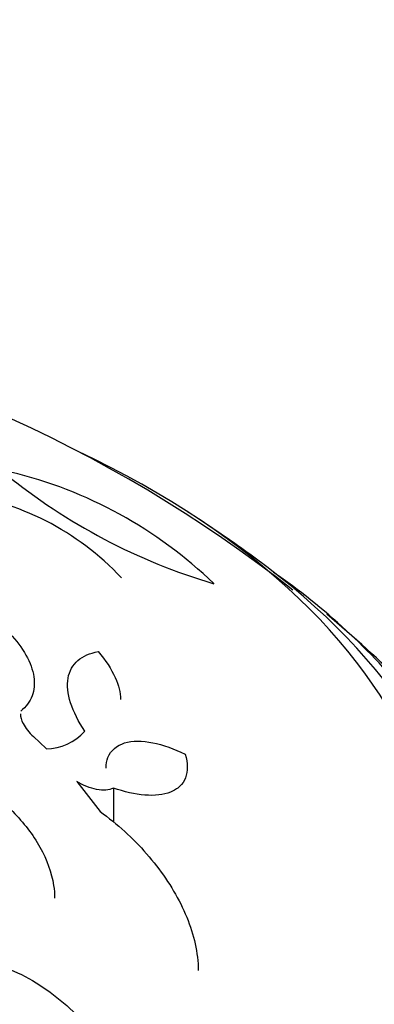
# Model space of a CAD drawing. Units: millimetres. Extents: x 0 to 744, y 0 to 1164.
# Drawn here: x 645 to 650, y 403 to 418 of the extents above; entities that cross this region are included whole.
import ezdxf
from ezdxf import colors
from ezdxf.entities.mleader import LeaderData, LeaderLine
from ezdxf.math import Vec2, Vec3

# ---------------------------------------------------------------- set-up
doc = ezdxf.new("R2010")
doc.units = ezdxf.units.MM
doc.layers.add('DV7_Défaut', color=7, linetype='Continuous')
doc.layers.add('Défaut', color=7, linetype='Continuous')

# ---------------------------------------------------------------- blocks, each defined once
blk = doc.blocks.new('_DOT')
at = {"color": 0}
blk.add_line((0, 0), (-1, 0), dxfattribs=at)
at = {"color": 0, "const_width": 0.333}
blk.add_lwpolyline([(-0.1665, 0, 1), (0.1665, 0, 1)], format="xyb", close=True, dxfattribs=at)
blk = doc.blocks.new('SE6')
at = {"layer": 'DV7_Défaut', "color": 7, "linetype": 'Continuous'}
for p, q in [((644.781, 407.33), (644.968, 407.153)), ((645.42, 406.666), (645.766, 406.224)), ((645.962, 406.571), (645.962, 406.062))]:
    blk.add_line(p, q, dxfattribs=at)
for centre, radius, start, end in [((636.091, 393.569), 20.26, 51.8148, 81.2267), ((649.97, 418.119), 8.896, 230.9247, 253.5256), ((642.918, 404.895), 6.523, 46.0264, 76.4836), ((643.129, 406.906), 4.049, 43.1858, 82.9378), ((636.091, 393.569), 20.3, 53.9379, 57.296), ((642.867, 401.803), 9.648, 39.2114, 55.5021), ((636.091, 393.569), 20.3, 45.6666, 50.0848), ((644.962, 407.929), 0.777, 270.4546, 318.0703)]:
    blk.add_arc(centre, radius, start, end, dxfattribs=at)
for centre, major_axis, end_param in [((636.091, 404.957), (-14.75, 0), 4.02647), ((636.091, 404.509), (-15.25, 0), 3.811956), ((636.091, 401.969), (-17.5, 0), 3.615519), ((636.091, 400.313), (-18.906, 0), 3.72161), ((636.091, 400.313), (-18.9, 0), 3.719227), ((636.091, 401.232), (-18, 0), 3.519205), ((636.091, 400.313), (-18.5, 0), 3.462818)]:
    blk.add_ellipse(centre, major_axis=major_axis, ratio=0.57735, start_param=0, end_param=end_param, dxfattribs=at)
for points, knots in [([(644.429, 408.855), (644.529, 408.75), (644.609, 408.643), (644.732, 408.425), (644.771, 408.317), (644.802, 408.113), (644.793, 408.016), (644.727, 407.845), (644.67, 407.769), (644.592, 407.708)], [0, 0, 0, 0, 0.25, 0.25, 0.5, 0.5, 0.75, 0.75, 1, 1, 1, 1]), ([(645.54, 407.41), (645.445, 407.554), (645.373, 407.694), (645.287, 407.963), (645.274, 408.086), (645.311, 408.3), (645.362, 408.389), (645.515, 408.521), (645.617, 408.564), (645.738, 408.585)], [0, 0, 0, 0, 0.25, 0.25, 0.5, 0.5, 0.75, 0.75, 1, 1, 1, 1]), ([(645.738, 408.585), (645.847, 408.458), (645.932, 408.329), (646.04, 408.089), (646.067, 407.98), (646.067, 407.88)], [0, 0, 0, 0, 0.5253935, 0.5253935, 1, 1, 1, 1]), ([(644.588, 407.668), (644.588, 407.623), (644.602, 407.574), (644.662, 407.457), (644.716, 407.391), (644.781, 407.33)], [0, 0, 0, 0, 0.4337485, 0.4337485, 1, 1, 1, 1]), ([(645.855, 406.864), (645.855, 406.922), (645.864, 406.975), (645.924, 407.127), (646.012, 407.201), (646.245, 407.272), (646.39, 407.271), (646.698, 407.21), (646.86, 407.151), (647.023, 407.069)], [0, 0, 0, 0, 0.131203, 0.131203, 0.420802, 0.420802, 0.710401, 0.710401, 1, 1, 1, 1]), ([(647.023, 407.069), (647.043, 407.003), (647.054, 406.941), (647.056, 406.825), (647.046, 406.77), (647.009, 406.674), (646.98, 406.632), (646.906, 406.561), (646.861, 406.533), (646.704, 406.469), (646.572, 406.456), (646.282, 406.478), (646.124, 406.515), (645.962, 406.571)], [0, 0, 0, 0, 0.125, 0.125, 0.25, 0.25, 0.375, 0.375, 0.5, 0.5, 0.75, 0.75, 1, 1, 1, 1]), ([(645.962, 406.571), (645.898, 406.538), (645.811, 406.533), (645.619, 406.569), (645.517, 406.61), (645.42, 406.666)], [0, 0, 0, 0, 0.5, 0.5, 1, 1, 1, 1]), ([(643.93, 406.65), (644.132, 406.528), (644.314, 406.386), (644.637, 406.06), (644.772, 405.885), (644.98, 405.512), (645.049, 405.323), (645.088, 405.07), (645.094, 405.008), (645.094, 404.946)], [0, 0, 0, 0, 0.299669, 0.299669, 0.599337, 0.599337, 0.899006, 0.899006, 1, 1, 1, 1]), ([(645.766, 406.224), (646.022, 406.04), (646.251, 405.832), (646.554, 405.485), (646.649, 405.362), (646.818, 405.114), (646.893, 404.988), (647.022, 404.73), (647.077, 404.597), (647.16, 404.334), (647.19, 404.203), (647.213, 404.008), (647.217, 403.942), (647.217, 403.877)], [0, 0, 0, 0, 0.3068141, 0.3068141, 0.4602212, 0.4602212, 0.6136282, 0.6136282, 0.7670353, 0.7670353, 0.9204423, 0.9204423, 1, 1, 1, 1]), ([(642.922, 403.83), (643.034, 403.91), (643.161, 403.968), (643.439, 404.042), (643.588, 404.057), (644.046, 404.038), (644.365, 403.941), (644.804, 403.711), (644.945, 403.62), (645.213, 403.417), (645.338, 403.305), (645.571, 403.064), (645.68, 402.933), (645.875, 402.663), (645.963, 402.522), (646.039, 402.375)], [0, 0, 0, 0, 0.125, 0.125, 0.25, 0.25, 0.5, 0.5, 0.625, 0.625, 0.75, 0.75, 0.875, 0.875, 1, 1, 1, 1])]:
    blk.add_open_spline(points, degree=3, knots=knots, dxfattribs=at)

msp = doc.modelspace()

# ---------------------------------------------------------------- block references
at = {"layer": 'Défaut'}
msp.add_blockref('SE6', (0, 0), dxfattribs=at)

# ---------------------------------------------------------------- leaders
at = {"layer": 'Défaut', "color": 7, "linetype": 'Continuous'}
ml = msp.add_multileader_mtext('Standard', dxfattribs=at)
ml.set_content('{\\pxsm0.9;\\fSolid Edge ISO|b1||i0||c0|p34;\\W1.;18/04/2024\\P}', color=256)
ml.set_leader_properties()
ml.set_arrow_properties(name='DOT')
ml.build(insert=Vec2(0, 0))
ml.multileader.update_dxf_attribs({"leader_type": 0, "dogleg_length": 0, "arrow_head_size": 12})
ctx = ml.context
ctx.base_point, ctx.char_height, ctx.arrow_head_size = Vec3(656.602, 1157.093), 12, 12
notes = []
notes.append((ctx, [(0, (0, 0, 0), (0, 0), (1, 0), 1, [])]))
ctx.mtext.insert = Vec3(658.602, 1163.093)
for ctx, leaders in notes:
    for number, flags, end, landing, length, lines in leaders:
        leader = LeaderData()
        leader.index, (leader.has_last_leader_line, leader.has_dogleg_vector, leader.attachment_direction) = number, flags
        leader.last_leader_point, leader.dogleg_vector, leader.dogleg_length = Vec3(end), Vec3(landing), length
        for number, points, colour, breaks in lines:
            line = LeaderLine()
            line.index, line.vertices, line.color, line.breaks = number, Vec3.list(points), colors.encode_raw_color(colour), breaks
            leader.lines.append(line)
        ctx.leaders.append(leader)

doc.saveas('drawing.dxf')
